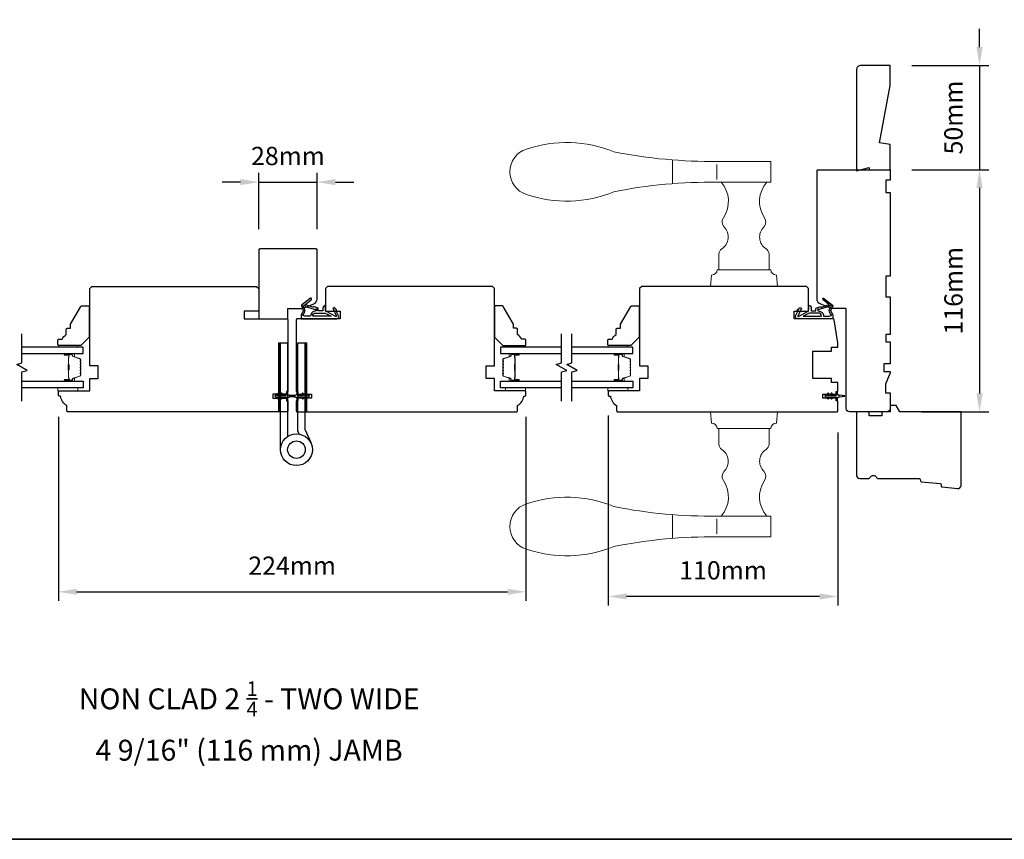
# Model space of a CAD drawing. Extents: x 3441 to 9897, y 217 to 5525.
# Drawn here: x 4893 to 5365, y 4730 to 5122 of the extents above; entities that cross this region are included whole.
import ezdxf

# ---------------------------------------------------------------- set-up
doc = ezdxf.new("R2010")
doc.units = 0
doc.header["$LTSCALE"] = 250
doc.header["$MEASUREMENT"] = 0
doc.header["$PDMODE"] = 3
doc.header["$PDSIZE"] = -2
doc.layers.get('DEFPOINTS').update_dxf_attribs({"color": 2, "linetype": 'CONTINUOUS'})
for name, color, linetype, lineweight in [('1', 1, 'CONTINUOUS', 13), ('2', 2, 'CONTINUOUS', 25), ('6', 6, 'CONTINUOUS', 5), ('8', 7, 'CONTINUOUS', 35), ('Butal', 9, 'CONTINUOUS', 15), ('Spacer Bar', 1, 'CONTINUOUS', 9), ('TEXT', 7, 'CONTINUOUS', 35), ('Vinyl', 6, 'CONTINUOUS', 15), ('Wood', 7, 'CONTINUOUS', 25)]:
    doc.layers.add(name, color=color, linetype=linetype, lineweight=lineweight)
for name, color, linetype in [('7', 7, 'CONTINUOUS'), ('Glass', 6, 'CONTINUOUS'), ('HARDWARE', 1, 'CONTINUOUS'), ('MISCELLANEOUS', 6, 'CONTINUOUS')]:
    doc.layers.add(name, color=color, linetype=linetype)
doc.styles.add('Note Text (ISO)', font='tahoma.ttf')
doc.styles.add('ROMANS', font='romans')
doc.dimstyles.new('LWDEC$0', dxfattribs={"dimscale": 0.125, "dimtxt": 2.5, "dimasz": 1, "dimexe": 1.25, "dimexo": 3, "dimgap": 2, "dimtad": 1, "dimtoh": 1, "dimdec": 4, "dimzin": 11, "dimdsep": 46, "dimlunit": 5, "dimtxsty": 'ROMANS', "dimcen": 0, "dimdle": 1.5, "dimazin": 0, "dimtfac": 1, "dimtdec": 4, "dimtix": 1, "dimtmove": 0, "dimatfit": 3, "dimfxl": 0, "dimfrac": 2, "dimtzin": 0, "dimarcsym": 0})

# ---------------------------------------------------------------- blocks, each defined once
blk = doc.blocks.new('TD HINGE WITH SHIMS')
at = {"layer": '1'}
h = blk.add_hatch(dxfattribs=at)
h.set_pattern_fill('ANSI31', color=256, scale=0.999998, style=0)
h.set_pattern_definition([(45, (-3902.41377, 16805.91758), (-0.08838817, 0.08838817), [])])
h.paths.add_polyline_path([(-3562.91, 16802.85), (-3561.91, 16802.85), (-3561.91, 16769.85), (-3562.91, 16769.85)])
h = blk.add_hatch(dxfattribs=at)
h.set_pattern_fill('ANSI31', color=256, scale=0.999998, style=0)
h.set_pattern_definition([(45, (-3889.806, 16805.91758), (-0.08838817, 0.08838817), [])])
h.paths.add_polyline_path([(-3550.3, 16802.85), (-3549.3, 16802.85), (-3549.3, 16769.85), (-3550.3, 16769.85)])
for points in [[(-3562.91, 16802.85), (-3561.91, 16802.85), (-3561.91, 16769.85), (-3562.91, 16769.85)], [(-3550.3, 16802.85), (-3549.3, 16802.85), (-3549.3, 16769.85), (-3550.3, 16769.85)]]:
    blk.add_lwpolyline(points, close=True, dxfattribs=at)
at = {"layer": 'HARDWARE'}
blk.add_lwpolyline([(-3561.91, 16751.67), (-3561.91, 16802.85), (-3558.51, 16802.85), (-3558.51, 16758.02)], dxfattribs=at)
blk.add_lwpolyline([(-3552.97, 16759.17), (-3553.64, 16760.71, -0.103336), (-3553.71, 16761.03), (-3553.71, 16802.85), (-3550.3, 16802.85), (-3550.3, 16761.57), (-3547.31, 16754.72)], format="xyb", dxfattribs=at)
for radius in [7.62, 4.22]:
    blk.add_circle((-3554.29, 16751.67), radius, dxfattribs=at)
blk = doc.blocks.new('11075 WEATHERSTRIP')
at = {"layer": 'MISCELLANEOUS'}
for points in [[(-4505.95, 16826.71), (-4505.87, 16826.77, 0.414214), (-4505.83, 16827.05), (-4509.15, 16831.36, 0.339454), (-4509.5, 16831.46), (-4511.61, 16830.58, -1.57384), (-4511.97, 16830.58), (-4514.04, 16831.54), (-4515.79, 16831.54), (-4515.79, 16814.54, 0.548619), (-4514.37, 16813.64), (-4512.33, 16814.59), (-4511.17, 16814.58), (-4511.38, 16815.03), (-4510.29, 16815.54), (-4510.71, 16816.44), (-4514.41, 16814.72, -0.719897), (-4514.67, 16815), (-4512.16, 16819.72, -0.244698), (-4511.93, 16819.88), (-4510.99, 16819.99), (-4509.29, 16819.9, 0.400552), (-4510.59, 16821.14), (-4511.99, 16821.14), (-4511.99, 16823.39), (-4510.99, 16823.39, 0.327819), (-4510.51, 16823.74), (-4509.92, 16825.65, -0.414214), (-4510.11, 16826.03), (-4509.09, 16829.31), (-4509.15, 16829.39, -1), (-4508.83, 16829.63), (-4506.69, 16826.85), (-4506.13, 16826.67, 0.244698)], [(-4511.11, 16824.64, -1), (-4511.11, 16824.24), (-4511.99, 16824.24), (-4511.99, 16824.55, 0.414214), (-4514.49, 16827.05), (-4514.49, 16829.79), (-4514.16, 16830.7, -1.044614), (-4513.79, 16830.54), (-4512.34, 16829.87, 0.210583), (-4511.29, 16829.85), (-4509.93, 16830.41, -0.876976), (-4509.58, 16830.61), (-4509.22, 16830.14), (-4509.84, 16829.56), (-4511.3, 16824.9, 0.506229)], [(-4514.49, 16826.05, -0.414214), (-4512.99, 16824.55), (-4512.99, 16820.07), (-4514.49, 16817.25)]]:
    blk.add_lwpolyline(points, format="xyb", close=True, dxfattribs=at)
blk = doc.blocks.new('S018')
at = {"layer": '1'}
for p, q in [((-34.2, 49.32), (-34.2, 60.68)), ((-12.95, 51.36), (-12.95, 58.48)), ((12.8, 60), (-12.8, 60)), ((12.8, 50), (12.8, 60)), ((12.8, 50), (-12.8, 50)), ((12, 15.54), (12, 8)), ((-16, 0), (-15.52, 5.51)), ((12.8, 8), (-12.8, 8)), ((16, 0), (15.52, 5.51)), ((-16, 0), (16, 0))]:
    blk.add_line(p, q, dxfattribs=at)
blk.add_lwpolyline([(-10.62, 18.06, 0.255879), (-12, 15.54), (-12, 8)], format="xyb", dxfattribs=at)
for centre, radius, start, end in [((-84.97, 9.53), 59.52, 67.604, 108.8981), ((-100.83, 55), 11.37, 107.5146, 252.4854), ((-15.96, 296.38), 236.4, 258.6967, 270.7654), ((-15.96, -186.38), 236.4, 89.2346, 101.3033), ((-21.24, 40.79), 13.79, 325.4948, 41.9079), ((21.24, 40.79), 13.79, 138.0921, 214.5052), ((-84.97, 100.47), 59.52, 251.1019, 292.396), ((-14.25, 23.75), 6.75, 302.5888, 44.9759), ((-7, 31), 3.5, 145.4948, 224.9759), ((14.25, 23.75), 6.75, 135.0241, 237.4112), ((7, 31), 3.5, 315.0241, 34.5052), ((9, 15.54), 3, 0, 57.4112), ((-15.53, 8.25), 2.74, 270.1664, 354.8336), ((15.53, 8.25), 2.74, 185.1664, 269.8336)]:
    blk.add_arc(centre, radius, start, end, dxfattribs=at)
blk = doc.blocks.new('*D331')
at = {"layer": '2', "color": 0, "linetype": 'ByBlock', "lineweight": -2}
for p, q in [((4911.37, 4931.98), (4911.37, 4843.82)), ((5135.37, 4931.98), (5135.37, 4843.82)), ((4920.12, 4848.2), (5126.62, 4848.2))]:
    blk.add_line(p, q, dxfattribs=at)
at = {"layer": '2', "color": 0}
for points in [[(4920.12, 4849.65), (4920.12, 4846.74), (4911.37, 4848.2)], [(5126.62, 4849.65), (5126.62, 4846.74), (5135.37, 4848.2)]]:
    blk.add_solid(points, dxfattribs=at)
at = {"layer": 'DEFPOINTS', "color": 0}
for p in [(4911.37, 4942.48), (5135.37, 4942.48), (5135.37, 4848.2)]:
    blk.add_point(p, dxfattribs=at)
at = {"layer": '2', "color": 0, "insert": (5023.37, 4859.57), "char_height": 8.75, "attachment_point": 5, "style": 'ROMANS'}
blk.add_mtext('224mm', dxfattribs=at)
blk = doc.blocks.new('*D332')
at = {"layer": '2', "color": 0, "linetype": 'ByBlock', "lineweight": -2}
for p, q in [((5174.87, 4932.73), (5174.87, 4841.59)), ((5284.87, 4924.48), (5284.87, 4841.59)), ((5276.12, 4845.96), (5183.62, 4845.96))]:
    blk.add_line(p, q, dxfattribs=at)
at = {"layer": '2', "color": 0}
for points in [[(5183.62, 4847.42), (5183.62, 4844.5), (5174.87, 4845.96)], [(5276.12, 4847.42), (5276.12, 4844.5), (5284.87, 4845.96)]]:
    blk.add_solid(points, dxfattribs=at)
at = {"layer": 'DEFPOINTS', "color": 0}
for p in [(5174.87, 4943.23), (5284.87, 4934.98), (5174.87, 4845.96)]:
    blk.add_point(p, dxfattribs=at)
at = {"layer": '2', "color": 0, "insert": (5229.87, 4857.34), "char_height": 8.75, "attachment_point": 5, "style": 'ROMANS'}
blk.add_mtext('110mm', dxfattribs=at)
blk = doc.blocks.new('*D333')
at = {"layer": '2', "color": 0, "linetype": 'ByBlock', "lineweight": -2}
for p, q in [((5352.75, 5109.23), (5352.75, 5117.98)), ((5320.37, 5100.48), (5357.13, 5100.48)), ((5352.75, 5100.48), (5352.75, 5050.48)), ((5320.37, 5050.48), (5357.13, 5050.48)), ((5352.75, 5041.73), (5352.75, 5032.98))]:
    blk.add_line(p, q, dxfattribs=at)
at = {"layer": '2', "color": 0}
for points in [[(5351.29, 5109.23), (5354.21, 5109.23), (5352.75, 5100.48)], [(5351.29, 5041.73), (5354.21, 5041.73), (5352.75, 5050.48)]]:
    blk.add_solid(points, dxfattribs=at)
at = {"layer": 'DEFPOINTS', "color": 0}
for p in [(5309.87, 5100.48), (5309.87, 5050.48), (5352.75, 5050.48)]:
    blk.add_point(p, dxfattribs=at)
at = {"layer": '2', "color": 0, "insert": (5341.38, 5075.48), "char_height": 8.75, "attachment_point": 5, "rotation": 90, "style": 'ROMANS'}
blk.add_mtext('50mm', dxfattribs=at)
blk = doc.blocks.new('*D334')
at = {"layer": '2', "color": 0, "linetype": 'ByBlock', "lineweight": -2}
for p, q in [((5320.37, 5050.48), (5357.13, 5050.48)), ((5352.75, 5041.73), (5352.75, 4943.23)), ((5325.11, 4934.48), (5357.13, 4934.48))]:
    blk.add_line(p, q, dxfattribs=at)
at = {"layer": '2', "color": 0}
for points in [[(5351.29, 5041.73), (5354.21, 5041.73), (5352.75, 5050.48)], [(5351.29, 4943.23), (5354.21, 4943.23), (5352.75, 4934.48)]]:
    blk.add_solid(points, dxfattribs=at)
at = {"layer": 'DEFPOINTS', "color": 0}
for p in [(5309.87, 5050.48), (5314.61, 4934.48), (5352.75, 4934.48)]:
    blk.add_point(p, dxfattribs=at)
at = {"layer": '2', "color": 0, "insert": (5341.38, 4992.48), "char_height": 8.75, "attachment_point": 5, "rotation": 90, "style": 'ROMANS'}
blk.add_mtext('116mm', dxfattribs=at)
blk = doc.blocks.new('*D335')
at = {"layer": '2', "color": 0, "linetype": 'ByBlock', "lineweight": -2}
for p, q in [((5007.37, 5021.91), (5007.37, 5048.92)), ((5035.37, 5021.91), (5035.37, 5048.92)), ((4998.62, 5044.55), (4989.87, 5044.55)), ((5007.37, 5044.55), (5035.37, 5044.55)), ((5044.12, 5044.55), (5052.87, 5044.55))]:
    blk.add_line(p, q, dxfattribs=at)
at = {"layer": '2', "color": 0}
for points in [[(4998.62, 5046.01), (4998.62, 5043.09), (5007.37, 5044.55)], [(5044.12, 5046.01), (5044.12, 5043.09), (5035.37, 5044.55)]]:
    blk.add_solid(points, dxfattribs=at)
at = {"layer": 'DEFPOINTS', "color": 0}
for p in [(5035.37, 5044.55), (5007.37, 5011.41), (5035.37, 5011.41)]:
    blk.add_point(p, dxfattribs=at)
at = {"layer": '2', "color": 0, "insert": (5021.37, 5055.92), "char_height": 8.75, "attachment_point": 5, "style": 'ROMANS'}
blk.add_mtext('28mm', dxfattribs=at)

msp = doc.modelspace()

# ---------------------------------------------------------------- linework, layer by layer
at = {"layer": '6'}
for points in [[(4911.17, 4945.98), (4920.67, 4945.98), (4920.67, 4944.48), (4911.17, 4944.48)], [(5135.17, 4945.98), (5125.67, 4945.98), (5125.67, 4944.48), (5135.17, 4944.48)], [(5174.67, 4945.98), (5184.17, 4945.98), (5184.17, 4944.48), (5174.67, 4944.48)]]:
    msp.add_lwpolyline(points, close=True, dxfattribs=at)
at = {"layer": '7', "flags": 128}
for points in [[(4893.92, 4939.63), (4893.92, 4953.62), (4896.42, 4954.29), (4891.42, 4957.18), (4893.92, 4957.85), (4893.92, 4971.83)], [(5152.42, 4939.63), (5152.42, 4953.62), (5154.92, 4954.29), (5149.92, 4957.18), (5152.42, 4957.85), (5152.42, 4971.83)], [(5157.42, 4939.63), (5157.42, 4953.62), (5159.92, 4954.29), (5154.92, 4957.18), (5157.42, 4957.85), (5157.42, 4971.83)]]:
    msp.add_lwpolyline(points, dxfattribs=at)
at = {"layer": '8', "linetype": 'Continuous'}
msp.add_lwpolyline([(4369.92, 5524.67), (5641.79, 5524.67), (5641.79, 4729.58), (4369.92, 4729.58)], close=True, dxfattribs=at)
at = {"layer": 'Butal'}
for points in [[(4914.61, 4962.38), (4918.79, 4962.38, -0.414214), (4919.04, 4962.13), (4919.04, 4960.81), (4918.43, 4960.99, -0.329751), (4918.16, 4961.35), (4918.16, 4961.47, 0.414214), (4917.65, 4961.98), (4914.36, 4961.98), (4914.36, 4962.13, -0.414214)], [(5131.73, 4962.38), (5127.55, 4962.38, 0.414214), (5127.3, 4962.13), (5127.3, 4960.81), (5127.91, 4960.99, 0.329751), (5128.18, 4961.35), (5128.18, 4961.47, -0.414214), (5128.69, 4961.98), (5131.98, 4961.98), (5131.98, 4962.13, 0.414214)], [(5178.11, 4962.38), (5182.29, 4962.38, -0.414214), (5182.54, 4962.13), (5182.54, 4960.81), (5181.93, 4960.99, -0.329751), (5181.66, 4961.35), (5181.66, 4961.47, 0.414214), (5181.15, 4961.98), (5177.86, 4961.98), (5177.86, 4962.13, -0.414214)], [(4914.61, 4949.08), (4918.79, 4949.08, 0.414214), (4919.04, 4949.33), (4919.04, 4950.66), (4918.43, 4950.47, 0.329751), (4918.16, 4950.11), (4918.16, 4949.99, -0.414214), (4917.65, 4949.48), (4914.36, 4949.48), (4914.36, 4949.33, 0.414214)], [(5131.73, 4949.08), (5127.55, 4949.08, -0.414214), (5127.3, 4949.33), (5127.3, 4950.66), (5127.91, 4950.47, -0.329751), (5128.18, 4950.11), (5128.18, 4949.99, 0.414214), (5128.69, 4949.48), (5131.98, 4949.48), (5131.98, 4949.33, -0.414214)], [(5178.11, 4949.08), (5182.29, 4949.08, 0.414214), (5182.54, 4949.33), (5182.54, 4950.66), (5181.93, 4950.47, 0.329751), (5181.66, 4950.11), (5181.66, 4949.99, -0.414214), (5181.15, 4949.48), (5177.86, 4949.48), (5177.86, 4949.33, 0.414214)]]:
    msp.add_lwpolyline(points, format="xyb", close=True, dxfattribs=at)
at = {"layer": 'Glass', "color": 1}
for points in [[(4893.92, 4962.38), (4923.17, 4962.38), (4923.17, 4965.48), (4893.92, 4965.48)], [(5152.42, 4965.48), (5123.17, 4965.48), (5123.17, 4962.38), (5152.42, 4962.38)], [(5157.42, 4962.38), (5186.67, 4962.38), (5186.67, 4965.48), (5157.42, 4965.48)], [(4893.92, 4949.08), (4923.17, 4949.08), (4923.17, 4945.98), (4893.92, 4945.98)], [(5152.42, 4945.98), (5123.17, 4945.98), (5123.17, 4949.08), (5152.42, 4949.08)], [(5157.42, 4949.08), (5186.67, 4949.08), (5186.67, 4945.98), (5157.42, 4945.98)]]:
    msp.add_lwpolyline(points, dxfattribs=at)
at = {"layer": 'MISCELLANEOUS'}
for points in [[(5016.51, 4940.67, 1), (5016.92, 4940.96), (5016.41, 4941.68), (5017.42, 4941.68), (5018.13, 4940.67, 1), (5018.54, 4940.96), (5018.03, 4941.68), (5020.12, 4941.68, -0.414214), (5020.62, 4941.18), (5020.62, 4940.36, 0.900404), (5021.12, 4940.31), (5021.33, 4941.28, -0.316498), (5021.54, 4941.48), (5021.74, 4941.5, -0.453723), (5022.34, 4941.59), (5024.54, 4941.88, 0.873124), (5024.54, 4942.08), (5022.34, 4942.38, -0.453723), (5021.74, 4942.46), (5021.54, 4942.49, -0.316498), (5021.33, 4942.69), (5021.12, 4943.66, 0.900404), (5020.62, 4943.61), (5020.62, 4942.78, -0.414214), (5020.12, 4942.28), (5018.03, 4942.28), (5018.54, 4943.01, 1), (5018.13, 4943.3), (5017.42, 4942.28), (5016.41, 4942.28), (5016.92, 4943.01, 1), (5016.51, 4943.3), (5015.8, 4942.28), (5015.42, 4942.28, 1), (5015.42, 4941.68), (5015.8, 4941.68)], [(5030.23, 4943.3, 1), (5029.83, 4943.01), (5030.33, 4942.28), (5029.32, 4942.28), (5028.61, 4943.3, 1), (5028.21, 4943.01), (5028.71, 4942.28), (5026.62, 4942.28, -0.414214), (5026.12, 4942.78), (5026.12, 4943.61, 0.900404), (5025.63, 4943.66), (5025.42, 4942.69, -0.316498), (5025.21, 4942.49), (5025.01, 4942.46, -0.453723), (5024.41, 4942.38), (5022.21, 4942.08, 0.873124), (5022.21, 4941.88), (5024.41, 4941.58, -0.453723), (5025.01, 4941.5), (5025.21, 4941.48, -0.316498), (5025.42, 4941.28), (5025.63, 4940.31, 0.900404), (5026.12, 4940.36), (5026.12, 4941.18, -0.414214), (5026.62, 4941.68), (5028.71, 4941.68), (5028.21, 4940.96, 1), (5028.61, 4940.67), (5029.32, 4941.68), (5030.33, 4941.68), (5029.83, 4940.96, 1), (5030.23, 4940.67), (5030.94, 4941.68), (5031.32, 4941.68, 1), (5031.32, 4942.28), (5030.94, 4942.28)], [(5279.3, 4942.28), (5278.92, 4942.28, 1), (5278.92, 4941.68), (5279.3, 4941.68), (5280.01, 4940.67, 1), (5280.42, 4940.96), (5279.92, 4941.68), (5280.92, 4941.68), (5281.63, 4940.67, 1), (5282.04, 4940.96), (5281.54, 4941.68), (5283.62, 4941.68, -0.414214), (5284.12, 4941.18), (5284.12, 4940.36, 0.900404), (5284.62, 4940.31), (5284.83, 4941.28, -0.316498), (5285.04, 4941.48), (5285.24, 4941.5, -0.453723), (5285.84, 4941.58), (5288.04, 4941.88, 0.873124), (5288.04, 4942.08), (5285.84, 4942.38, -0.453723), (5285.24, 4942.46), (5285.04, 4942.49, -0.316498), (5284.83, 4942.69), (5284.62, 4943.66, 0.900404), (5284.12, 4943.61), (5284.12, 4942.78, -0.414214), (5283.62, 4942.28), (5281.54, 4942.28), (5282.04, 4943.01, 1), (5281.63, 4943.3), (5280.92, 4942.28), (5279.92, 4942.28), (5280.42, 4943.01, 1), (5280.01, 4943.3)]]:
    msp.add_lwpolyline(points, format="xyb", close=True, dxfattribs=at)
at = {"layer": 'Spacer Bar'}
for points in [[(4922.04, 4956.91, 0.226277), (4921.99, 4957.01), (4921.91, 4957.08, -0.476976), (4921.91, 4957.28), (4921.99, 4957.35, 0.226277), (4922.04, 4957.45), (4922.04, 4958.36, 0.226277), (4921.99, 4958.46), (4921.91, 4958.53, -0.476976), (4921.91, 4958.73), (4921.99, 4958.8, 0.226277), (4922.04, 4958.89), (4922.04, 4959.52, 0.329751), (4921.69, 4960), (4918.43, 4960.99, -0.329751), (4918.15, 4961.36), (4918.15, 4961.48, 0.414214), (4917.65, 4961.98), (4914.36, 4961.98, 1), (4914.36, 4961.6), (4916.22, 4961.6, -0.414214), (4916.37, 4961.45), (4916.37, 4960.94), (4916.49, 4960.94), (4916.49, 4961.41, 0.414214), (4916.19, 4961.71), (4914.36, 4961.71, -1), (4914.36, 4961.87), (4917.65, 4961.87, -0.414214), (4918.04, 4961.48), (4918.04, 4961.36, 0.329751), (4918.39, 4960.88), (4921.65, 4959.89, -0.329751), (4921.93, 4959.52), (4921.93, 4958.89, -0.226277), (4921.92, 4958.88), (4921.84, 4958.82, 0.476976), (4921.84, 4958.44), (4921.92, 4958.37, -0.226277), (4921.93, 4958.36), (4921.93, 4957.45, -0.226277), (4921.92, 4957.44), (4921.84, 4957.37, 0.476976), (4921.84, 4956.99), (4921.92, 4956.92, -0.226277), (4921.93, 4956.91), (4921.93, 4956, -0.256633), (4921.92, 4955.99), (4921.84, 4955.92, 0.476976), (4921.84, 4955.54), (4921.92, 4955.48, -0.226277), (4921.93, 4955.47), (4921.93, 4954.55, -0.256633), (4921.92, 4954.54), (4921.84, 4954.47, 0.476976), (4921.84, 4954.1), (4921.92, 4954.03, -0.226277), (4921.93, 4954.02), (4921.93, 4953.1, -0.256633), (4921.92, 4953.09), (4921.84, 4953.02, 0.476976), (4921.84, 4952.65), (4921.92, 4952.58, -0.226277), (4921.93, 4952.57), (4921.93, 4951.95, -0.329751), (4921.65, 4951.58), (4918.39, 4950.58, 0.329751), (4918.04, 4950.1), (4918.04, 4949.98, -0.414214), (4917.65, 4949.6), (4914.36, 4949.6, -1), (4914.36, 4949.75), (4916.19, 4949.75, 0.414214), (4916.49, 4950.05), (4916.49, 4950.53), (4916.37, 4950.53), (4916.37, 4950.01, -0.414214), (4916.22, 4949.86), (4914.36, 4949.86, 1), (4914.36, 4949.48), (4917.65, 4949.48, 0.414214), (4918.15, 4949.98), (4918.15, 4950.1, -0.329751), (4918.43, 4950.47), (4921.69, 4951.47, 0.329751), (4922.04, 4951.95), (4922.04, 4952.57, 0.226277), (4921.99, 4952.67), (4921.91, 4952.74, -0.476976), (4921.91, 4952.94), (4921.99, 4953, 0.226277), (4922.04, 4953.1), (4922.04, 4954.02, 0.226277), (4921.99, 4954.12), (4921.91, 4954.19, -0.476976), (4921.91, 4954.38), (4921.99, 4954.45, 0.226277), (4922.04, 4954.55), (4922.04, 4955.47, 0.226277), (4921.99, 4955.56), (4921.91, 4955.63, -0.476976), (4921.91, 4955.83), (4921.99, 4955.9, 0.226277), (4922.04, 4956)], [(4916.32, 4961.38), (4916.32, 4960.75, -0.22907), (4916.25, 4960.59, 0.224481), (4916.18, 4960.45), (4916.18, 4957.17, 0.28964), (4916.29, 4957.01, -0.272736), (4916.44, 4956.79), (4916.44, 4954.68, -0.272736), (4916.29, 4954.45, 0.28964), (4916.18, 4954.29), (4916.18, 4951.01, 0.224481), (4916.25, 4950.87, -0.22907), (4916.32, 4950.71), (4916.32, 4950.08), (4916.37, 4950.08), (4916.37, 4950.71, 0.228585), (4916.28, 4950.91, -0.224481), (4916.24, 4951.01), (4916.24, 4954.29, -0.28964), (4916.31, 4954.41, 0.274141), (4916.49, 4954.68), (4916.49, 4956.79, 0.274141), (4916.31, 4957.06, -0.28964), (4916.24, 4957.17), (4916.24, 4960.45, -0.224481), (4916.28, 4960.55, 0.228585), (4916.37, 4960.75), (4916.37, 4961.38)], [(5124.3, 4956.91, -0.226277), (5124.35, 4957.01), (5124.43, 4957.08, 0.476976), (5124.43, 4957.28), (5124.35, 4957.35, -0.226277), (5124.3, 4957.45), (5124.3, 4958.36, -0.226277), (5124.35, 4958.46), (5124.43, 4958.53, 0.476976), (5124.43, 4958.73), (5124.35, 4958.8, -0.226277), (5124.3, 4958.89), (5124.3, 4959.52, -0.329751), (5124.66, 4960), (5127.92, 4960.99, 0.329751), (5128.19, 4961.36), (5128.19, 4961.48, -0.414214), (5128.69, 4961.98), (5131.98, 4961.98, -1), (5131.98, 4961.6), (5130.12, 4961.6, 0.414214), (5129.97, 4961.45), (5129.97, 4960.94), (5129.85, 4960.94), (5129.85, 4961.41, -0.414214), (5130.15, 4961.71), (5131.98, 4961.71, 1), (5131.98, 4961.87), (5128.69, 4961.87, 0.414214), (5128.3, 4961.48), (5128.3, 4961.36, -0.329751), (5127.95, 4960.88), (5124.69, 4959.89, 0.329751), (5124.42, 4959.52), (5124.42, 4958.89, 0.226277), (5124.42, 4958.88), (5124.51, 4958.82, -0.476976), (5124.51, 4958.44), (5124.42, 4958.37, 0.226277), (5124.42, 4958.36), (5124.42, 4957.45, 0.226277), (5124.42, 4957.44), (5124.51, 4957.37, -0.476976), (5124.51, 4956.99), (5124.42, 4956.92, 0.226277), (5124.42, 4956.91), (5124.42, 4956, 0.256633), (5124.42, 4955.99), (5124.51, 4955.92, -0.476976), (5124.51, 4955.54), (5124.42, 4955.48, 0.226277), (5124.42, 4955.47), (5124.42, 4954.55, 0.256633), (5124.42, 4954.54), (5124.51, 4954.47, -0.476976), (5124.51, 4954.1), (5124.42, 4954.03, 0.226277), (5124.42, 4954.02), (5124.42, 4953.1, 0.256633), (5124.42, 4953.09), (5124.51, 4953.02, -0.476976), (5124.51, 4952.65), (5124.42, 4952.58, 0.226277), (5124.42, 4952.57), (5124.42, 4951.95, 0.329751), (5124.69, 4951.58), (5127.95, 4950.58, -0.329751), (5128.3, 4950.1), (5128.3, 4949.98, 0.414214), (5128.69, 4949.6), (5131.98, 4949.6, 1), (5131.98, 4949.75), (5130.15, 4949.75, -0.414214), (5129.85, 4950.05), (5129.85, 4950.53), (5129.97, 4950.53), (5129.97, 4950.01, 0.414214), (5130.12, 4949.86), (5131.98, 4949.86, -1), (5131.98, 4949.48), (5128.69, 4949.48, -0.414214), (5128.19, 4949.98), (5128.19, 4950.1, 0.329751), (5127.92, 4950.47), (5124.66, 4951.47, -0.329751), (5124.3, 4951.95), (5124.3, 4952.57, -0.226277), (5124.35, 4952.67), (5124.43, 4952.74, 0.476976), (5124.43, 4952.94), (5124.35, 4953, -0.226277), (5124.3, 4953.1), (5124.3, 4954.02, -0.226277), (5124.35, 4954.12), (5124.43, 4954.19, 0.476976), (5124.43, 4954.38), (5124.35, 4954.45, -0.226277), (5124.3, 4954.55), (5124.3, 4955.47, -0.226277), (5124.35, 4955.56), (5124.43, 4955.63, 0.476976), (5124.43, 4955.83), (5124.35, 4955.9, -0.226277), (5124.3, 4956)], [(5130.02, 4961.38), (5130.02, 4960.75, 0.22907), (5130.09, 4960.59, -0.224481), (5130.16, 4960.45), (5130.16, 4957.17, -0.28964), (5130.06, 4957.01, 0.272736), (5129.9, 4956.79), (5129.9, 4954.68, 0.272736), (5130.06, 4954.45, -0.28964), (5130.16, 4954.29), (5130.16, 4951.01, -0.224481), (5130.09, 4950.87, 0.22907), (5130.02, 4950.71), (5130.02, 4950.08), (5129.97, 4950.08), (5129.97, 4950.71, -0.228585), (5130.06, 4950.91, 0.224481), (5130.11, 4951.01), (5130.11, 4954.29, 0.28964), (5130.03, 4954.41, -0.274141), (5129.85, 4954.68), (5129.85, 4956.79, -0.274141), (5130.03, 4957.06, 0.28964), (5130.11, 4957.17), (5130.11, 4960.45, 0.224481), (5130.06, 4960.55, -0.228585), (5129.97, 4960.75), (5129.97, 4961.38)], [(5185.54, 4956.91, 0.226277), (5185.49, 4957.01), (5185.41, 4957.08, -0.476976), (5185.41, 4957.28), (5185.49, 4957.35, 0.226277), (5185.54, 4957.45), (5185.54, 4958.36, 0.226277), (5185.49, 4958.46), (5185.41, 4958.53, -0.476976), (5185.41, 4958.73), (5185.49, 4958.8, 0.226277), (5185.54, 4958.89), (5185.54, 4959.52, 0.329751), (5185.19, 4960), (5181.93, 4960.99, -0.329751), (5181.65, 4961.36), (5181.65, 4961.48, 0.414214), (5181.15, 4961.98), (5177.86, 4961.98, 1), (5177.86, 4961.6), (5179.73, 4961.6, -0.414214), (5179.88, 4961.45), (5179.88, 4960.94), (5179.99, 4960.94), (5179.99, 4961.41, 0.414214), (5179.69, 4961.71), (5177.86, 4961.71, -1), (5177.86, 4961.87), (5181.15, 4961.87, -0.414214), (5181.54, 4961.48), (5181.54, 4961.36, 0.329751), (5181.89, 4960.88), (5185.15, 4959.89, -0.329751), (5185.43, 4959.52), (5185.43, 4958.89, -0.226277), (5185.42, 4958.88), (5185.34, 4958.82, 0.476976), (5185.34, 4958.44), (5185.42, 4958.37, -0.226277), (5185.43, 4958.36), (5185.43, 4957.45, -0.226277), (5185.42, 4957.44), (5185.34, 4957.37, 0.476976), (5185.34, 4956.99), (5185.42, 4956.92, -0.226277), (5185.43, 4956.91), (5185.43, 4956, -0.256633), (5185.42, 4955.99), (5185.34, 4955.92, 0.476976), (5185.34, 4955.54), (5185.42, 4955.48, -0.226277), (5185.43, 4955.47), (5185.43, 4954.55, -0.256633), (5185.42, 4954.54), (5185.34, 4954.47, 0.476976), (5185.34, 4954.1), (5185.42, 4954.03, -0.226277), (5185.43, 4954.02), (5185.43, 4953.1, -0.256633), (5185.42, 4953.09), (5185.34, 4953.02, 0.476976), (5185.34, 4952.65), (5185.42, 4952.58, -0.226277), (5185.43, 4952.57), (5185.43, 4951.95, -0.329751), (5185.15, 4951.58), (5181.89, 4950.58, 0.329751), (5181.54, 4950.1), (5181.54, 4949.98, -0.414214), (5181.15, 4949.6), (5177.86, 4949.6, -1), (5177.86, 4949.75), (5179.69, 4949.75, 0.414214), (5179.99, 4950.05), (5179.99, 4950.53), (5179.88, 4950.53), (5179.88, 4950.01, -0.414214), (5179.73, 4949.86), (5177.86, 4949.86, 1), (5177.86, 4949.48), (5181.15, 4949.48, 0.414214), (5181.65, 4949.98), (5181.65, 4950.1, -0.329751), (5181.93, 4950.47), (5185.19, 4951.47, 0.329751), (5185.54, 4951.95), (5185.54, 4952.57, 0.226277), (5185.49, 4952.67), (5185.41, 4952.74, -0.476976), (5185.41, 4952.94), (5185.49, 4953, 0.226277), (5185.54, 4953.1), (5185.54, 4954.02, 0.226277), (5185.49, 4954.12), (5185.41, 4954.19, -0.476976), (5185.41, 4954.38), (5185.49, 4954.45, 0.226277), (5185.54, 4954.55), (5185.54, 4955.47, 0.226277), (5185.49, 4955.56), (5185.41, 4955.63, -0.476976), (5185.41, 4955.83), (5185.49, 4955.9, 0.226277), (5185.54, 4956)], [(5179.82, 4961.38), (5179.82, 4960.75, -0.22907), (5179.75, 4960.59, 0.224481), (5179.69, 4960.45), (5179.69, 4957.17, 0.28964), (5179.79, 4957.01, -0.272736), (5179.94, 4956.79), (5179.94, 4954.68, -0.272736), (5179.79, 4954.45, 0.28964), (5179.69, 4954.29), (5179.69, 4951.01, 0.224481), (5179.75, 4950.87, -0.22907), (5179.82, 4950.71), (5179.82, 4950.08), (5179.88, 4950.08), (5179.88, 4950.71, 0.228585), (5179.78, 4950.91, -0.224481), (5179.74, 4951.01), (5179.74, 4954.29, -0.28964), (5179.81, 4954.41, 0.274141), (5179.99, 4954.68), (5179.99, 4956.79, 0.274141), (5179.81, 4957.06, -0.28964), (5179.74, 4957.17), (5179.74, 4960.45, -0.224481), (5179.78, 4960.55, 0.228585), (5179.88, 4960.75), (5179.88, 4961.38)]]:
    msp.add_lwpolyline(points, format="xyb", close=True, dxfattribs=at)
for points in [[(4916.24, 4957.17, -0.001885), (4916.24, 4957.17), (4916.24, 4960.45, -0.224481), (4916.28, 4960.55, 0.228585), (4916.37, 4960.75), (4916.37, 4961.38), (4916.32, 4961.38), (4916.32, 4960.75, -0.22907), (4916.25, 4960.59, 0.224481), (4916.18, 4960.45), (4916.18, 4957.17, -0.214245), (4916.17, 4957.13, 0.214245), (4916.11, 4957), (4916.11, 4954.46, 0.214245), (4916.17, 4954.33, -0.214245), (4916.18, 4954.29), (4916.18, 4951.01, 0.224481), (4916.25, 4950.87, -0.22907), (4916.32, 4950.71), (4916.32, 4950.08), (4916.37, 4950.08), (4916.37, 4950.71, 0.228585), (4916.28, 4950.91, -0.224481), (4916.24, 4951.01), (4916.24, 4954.29, 0.214245), (4916.2, 4954.37, -0.214245), (4916.16, 4954.46), (4916.16, 4957, -0.214245), (4916.2, 4957.1, 0.214245), (4916.24, 4957.17)], [(5130.11, 4957.17, 0.001885), (5130.11, 4957.17), (5130.11, 4960.45, 0.224481), (5130.06, 4960.55, -0.228585), (5129.97, 4960.75), (5129.97, 4961.38), (5130.02, 4961.38), (5130.02, 4960.75, 0.22907), (5130.09, 4960.59, -0.224481), (5130.16, 4960.45), (5130.16, 4957.17, 0.214245), (5130.17, 4957.13, -0.214245), (5130.23, 4957), (5130.23, 4954.46, -0.214245), (5130.17, 4954.33, 0.214245), (5130.16, 4954.29), (5130.16, 4951.01, -0.224481), (5130.09, 4950.87, 0.22907), (5130.02, 4950.71), (5130.02, 4950.08), (5129.97, 4950.08), (5129.97, 4950.71, -0.228585), (5130.06, 4950.91, 0.224481), (5130.11, 4951.01), (5130.11, 4954.29, -0.214245), (5130.14, 4954.37, 0.214245), (5130.18, 4954.46), (5130.18, 4957, 0.214245), (5130.14, 4957.1, -0.214245), (5130.11, 4957.17)], [(5179.74, 4957.17, -0.001885), (5179.74, 4957.17), (5179.74, 4960.45, -0.224481), (5179.78, 4960.55, 0.228585), (5179.88, 4960.75), (5179.88, 4961.38), (5179.82, 4961.38), (5179.82, 4960.75, -0.22907), (5179.75, 4960.59, 0.224481), (5179.69, 4960.45), (5179.69, 4957.17, -0.214245), (5179.67, 4957.13, 0.214245), (5179.61, 4957), (5179.61, 4954.46, 0.214245), (5179.67, 4954.33, -0.214245), (5179.69, 4954.29), (5179.69, 4951.01, 0.224481), (5179.75, 4950.87, -0.22907), (5179.82, 4950.71), (5179.82, 4950.08), (5179.88, 4950.08), (5179.88, 4950.71, 0.228585), (5179.78, 4950.91, -0.224481), (5179.74, 4951.01), (5179.74, 4954.29, 0.214245), (5179.7, 4954.37, -0.214245), (5179.66, 4954.46), (5179.66, 4957, -0.214245), (5179.7, 4957.1, 0.214245), (5179.74, 4957.17)]]:
    msp.add_lwpolyline(points, format="xyb", dxfattribs=at)
at = {"layer": 'Vinyl'}
for points in [[(4911.35, 4965.48), (4911.35, 4966.23), (4920.35, 4966.23), (4920.35, 4965.48)], [(5135.17, 4965.48), (5135.17, 4966.23), (5126.17, 4966.23), (5126.17, 4965.48)], [(5174.85, 4965.48), (5174.85, 4966.23), (5183.85, 4966.23), (5183.85, 4965.48)]]:
    msp.add_lwpolyline(points, close=True, dxfattribs=at)
at = {"layer": 'Wood'}
for points in [[(5304.87, 5063.39), (5309.87, 5090.77), (5309.87, 5100.48), (5295.87, 5100.48, 0.414214), (5293.87, 5098.48), (5293.87, 5049.98), (5299.87, 5051.48), (5299.87, 5050.48), (5309.87, 5050.48), (5309.87, 5062.51)], [(5276.44, 4986.18, -0.305731), (5274.87, 4988.5), (5274.87, 5049.98, -0.414214), (5275.37, 5050.48), (5309.87, 5050.48), (5309.87, 5045.48), (5307.87, 5045.48), (5307.87, 5039.48), (5309.87, 5039.48), (5309.87, 4999.48), (5307.87, 4999.48), (5307.87, 4989.48), (5309.87, 4989.48), (5309.87, 4971.48), (5307.87, 4971.48), (5307.87, 4967.98), (5309.87, 4967.98), (5309.87, 4957.41), (5306.87, 4957.41), (5306.87, 4953.71), (5309.87, 4953.71), (5309.87, 4953.21), (5307.62, 4947.71), (5307.62, 4943.48), (5309.87, 4943.48), (5309.87, 4935.98, -0.414214), (5308.37, 4934.48), (5290.37, 4934.48, -0.414214), (5288.87, 4935.98), (5288.87, 4983.98), (5281.87, 4983.98)], [(5033.81, 4986.18, 0.305731), (5035.37, 4988.5), (5035.37, 5011.98, 0.414214), (5034.87, 5012.48), (5007.87, 5012.48, 0.414214), (5007.37, 5011.98), (5007.37, 4978.98), (5021.37, 4978.98), (5021.37, 4983.98), (5028.37, 4983.98)], [(4915.37, 4937.48, -0.238125), (4912.37, 4941.98), (4911.87, 4941.98, -0.414214), (4911.37, 4942.48), (4911.37, 4943.98, -0.414214), (4911.87, 4944.48), (4926.37, 4944.48), (4926.37, 4950.48), (4930.37, 4950.48), (4930.37, 4956.48), (4926.37, 4956.48), (4926.37, 4993.48), (4927.37, 4994.48), (5006.37, 4994.48), (5007.37, 4993.48), (5007.37, 4982.73), (5000.37, 4982.73), (5000.37, 4978.98), (5020.87, 4978.98, -0.414214), (5021.37, 4978.48), (5021.37, 4944.23), (5020.62, 4944.23), (5020.62, 4942.98), (5014.12, 4942.98), (5014.12, 4940.98), (5020.62, 4940.98), (5020.62, 4939.73), (5021.37, 4939.73), (5021.37, 4934.98, -0.414214), (5020.87, 4934.48), (4915.87, 4934.48, -0.414214), (4915.37, 4934.98)], [(5131.37, 4937.48, 0.238125), (5134.37, 4941.98), (5134.87, 4941.98, 0.414214), (5135.37, 4942.48), (5135.37, 4943.98, 0.414214), (5134.87, 4944.48), (5120.37, 4944.48), (5120.37, 4950.48), (5116.37, 4950.48), (5116.37, 4956.48), (5120.37, 4956.48), (5120.37, 4993.48), (5119.37, 4994.48), (5040.37, 4994.48), (5039.37, 4993.48), (5039.37, 4982.73), (5046.37, 4982.73), (5046.37, 4978.98), (5025.87, 4978.98, 0.414214), (5025.37, 4978.48), (5025.37, 4944.23), (5026.12, 4944.23), (5026.12, 4942.98), (5032.62, 4942.98), (5032.62, 4940.98), (5026.12, 4940.98), (5026.12, 4939.73), (5025.37, 4939.73), (5025.37, 4934.98, 0.414214), (5025.87, 4934.48), (5130.87, 4934.48, 0.414214), (5131.37, 4934.98)], [(5175.37, 4941.98), (5175.87, 4941.98, 0.238125), (5178.87, 4937.48), (5178.87, 4934.98, 0.414214), (5179.37, 4934.48), (5284.37, 4934.48, 0.414214), (5284.87, 4934.98), (5284.87, 4939.73), (5284.12, 4939.73), (5284.12, 4940.98), (5277.62, 4940.98), (5277.62, 4942.98), (5284.12, 4942.98), (5284.12, 4944.23), (5284.87, 4944.23), (5284.87, 4948.48), (5281.87, 4948.48), (5281.87, 4950.48), (5272.87, 4950.48), (5272.87, 4963.48), (5281.87, 4963.48), (5281.87, 4965.48), (5284.87, 4965.48), (5284.87, 4967.48), (5283.12, 4978.56, 0.368919), (5282.63, 4978.98), (5263.87, 4978.98), (5263.87, 4982.73), (5270.87, 4982.73), (5270.87, 4993.48), (5269.87, 4994.48), (5190.87, 4994.48), (5189.87, 4993.48), (5189.87, 4956.48), (5193.87, 4956.48), (5193.87, 4950.48), (5189.87, 4950.48), (5189.87, 4944.48), (5175.37, 4944.48, 0.414214), (5174.87, 4943.98), (5174.87, 4942.48, 0.414214)], [(4911.17, 4968.73, -0.414214), (4911.67, 4969.23), (4913.17, 4969.23, -0.153057), (4915.17, 4971.46), (4915.17, 4973.96, -0.414214), (4915.67, 4974.46), (4917.17, 4974.46), (4917.17, 4976.46), (4922.09, 4984.98, -0.267949), (4922.53, 4985.23), (4925.67, 4985.23, -0.414214), (4926.17, 4984.73), (4926.17, 4970.23), (4922.17, 4966.23), (4911.67, 4966.23, -0.414214), (4911.17, 4966.73)], [(5135.37, 4968.73, 0.414214), (5134.87, 4969.23), (5133.37, 4969.23, 0.153057), (5131.37, 4971.46), (5131.37, 4973.96, 0.414214), (5130.87, 4974.46), (5129.37, 4974.46), (5129.37, 4976.46), (5124.45, 4984.98, 0.267949), (5124.02, 4985.23), (5120.87, 4985.23, 0.414214), (5120.37, 4984.73), (5120.37, 4970.23), (5124.37, 4966.23), (5134.87, 4966.23, 0.414214), (5135.37, 4966.73)], [(5174.67, 4968.73, -0.414214), (5175.17, 4969.23), (5176.67, 4969.23, -0.153057), (5178.67, 4971.46), (5178.67, 4973.96, -0.414214), (5179.17, 4974.46), (5180.67, 4974.46), (5180.67, 4976.46), (5185.6, 4984.98, -0.267949), (5186.03, 4985.23), (5189.17, 4985.23, -0.414214), (5189.67, 4984.73), (5189.67, 4970.23), (5185.67, 4966.23), (5175.17, 4966.23, -0.414214), (5174.67, 4966.73)], [(5314.61, 4934.48), (5312.87, 4937.48), (5309.87, 4937.48), (5309.87, 4934.48), (5305.87, 4934.48), (5305.87, 4932.48), (5299.87, 4932.48), (5299.87, 4934.48), (5293.87, 4934.48), (5293.87, 4903.98, 0.414214), (5295.37, 4902.48), (5299.28, 4902.48, 0.267949), (5300.58, 4903.23, -0.57735), (5303.17, 4903.23, 0.267949), (5304.47, 4902.48), (5323.87, 4902.48, -0.391392), (5324.37, 4902.02), (5324.43, 4901.34, 0.36397), (5324.88, 4900.89), (5333.92, 4900.02, -0.36397), (5334.37, 4899.56), (5334.43, 4898.88, 0.36397), (5334.88, 4898.42), (5342.23, 4897.71, 0.442617), (5343.87, 4899.2), (5343.87, 4934.48)]]:
    msp.add_lwpolyline(points, format="xyb", close=True, dxfattribs=at)

# ---------------------------------------------------------------- block references
at = {"layer": '1'}
msp.add_blockref('S018', (5239.87, 4994.48), dxfattribs=at)
at = {"layer": '1', "xscale": -1, "rotation": 180}
msp.add_blockref('S018', (5239.87, 4934.48), dxfattribs=at)
at = {"layer": '2'}
msp.add_blockref('TD HINGE WITH SHIMS', (8579.73, -11835.37), dxfattribs=at)
at = {"layer": 'MISCELLANEOUS', "rotation": 90.00000000000001}
msp.add_blockref('11075 WEATHERSTRIP', (21859.27, 9494.77), dxfattribs=at)
at = {"layer": 'MISCELLANEOUS', "xscale": -1, "rotation": 270}
msp.add_blockref('11075 WEATHERSTRIP', (-11549.02, 9494.77), dxfattribs=at)

# ---------------------------------------------------------------- texts
at = {"layer": 'TEXT', "insert": (5002.76, 4805.29), "char_height": 10, "width": 321.2273, "attachment_point": 2, "style": 'Note Text (ISO)'}
msp.add_mtext('\\A1;NON CLAD 2 {\\H0.7x;\\S1/4;} - TWO WIDE \\P4 9/16" (116 mm) JAMB', dxfattribs=at)

# ---------------------------------------------------------------- dimensions: what is measured, and where the dimension line sits
at = {"layer": '2'}
for base, p1, p2, picture, middle in [((5352.75, 5050.48), (5309.87, 5100.48), (5309.87, 5050.48), '*D333', (5341.38, 5075.48)), ((5352.75, 4934.48), (5309.87, 5050.48), (5314.61, 4934.48), '*D334', (5341.38, 4992.48))]:
    dim = msp.add_linear_dim(base=base, p1=p1, p2=p2, angle=270, dimstyle='LWDEC$0', override={"dimscale": 3.5, "dimasz": 2.5, "dimdec": 0, "dimlunit": 2, "dimpost": 'mm', "dimtdec": 0, "dimarcsym": 1}, dxfattribs=at)
    dim.commit()
    dim.dimension.update_dxf_attribs({"geometry": picture, "text_midpoint": middle})
for base, p1, p2, picture, middle in [((5035.37, 5044.55), (5007.37, 5011.41), (5035.37, 5011.41), '*D335', (5021.37, 5055.92)), ((5135.37, 4848.2), (4911.37, 4942.48), (5135.37, 4942.48), '*D331', (5023.37, 4859.57)), ((5174.87, 4845.96), (5284.87, 4934.98), (5174.87, 4943.23), '*D332', (5229.87, 4857.34))]:
    dim = msp.add_linear_dim(base=base, p1=p1, p2=p2, dimstyle='LWDEC$0', override={"dimscale": 3.5, "dimasz": 2.5, "dimdec": 0, "dimlunit": 2, "dimpost": 'mm', "dimtdec": 0, "dimarcsym": 1}, dxfattribs=at)
    dim.commit()
    dim.dimension.update_dxf_attribs({"geometry": picture, "text_midpoint": middle})

doc.saveas('drawing.dxf')
